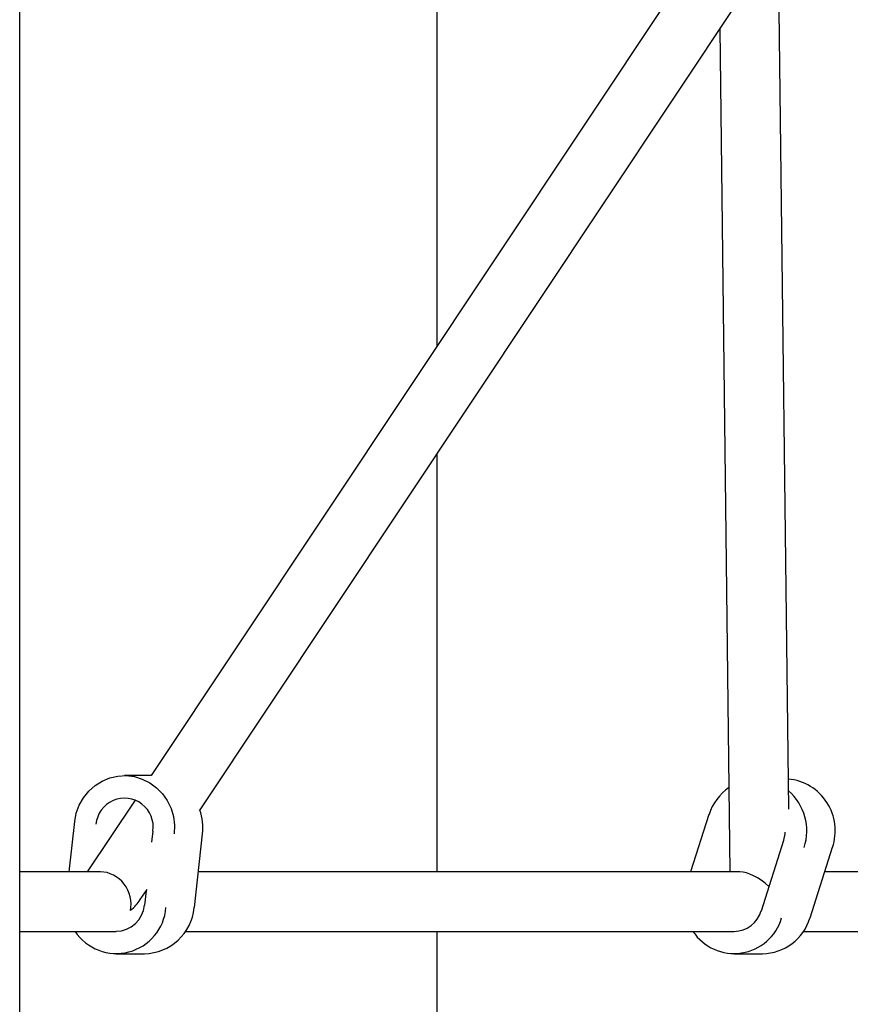
# Model space of a CAD drawing. Extents: x -8613 to 18386, y -2237 to 2548.
# Drawn here: x 4231 to 4454, y -1115 to -850 of the extents above; entities that cross this region are included whole.
import ezdxf

# ---------------------------------------------------------------- set-up
doc = ezdxf.new("R2010")
doc.units = 0

msp = doc.modelspace()

# ---------------------------------------------------------------- linework, layer by layer
at = {"color": 7, "linetype": 'Continuous'}
for p, q in [((4230.75, -1142.81), (4230.75, 351.41)), ((4342.86, -386), (4342.86, -937.94)), ((4411.75, -834.47), (4266.13, -1053.18)), ((4279.07, -1062.63), (4425.06, -843.33)), ((4437.52, -1062.18), (4434.94, -847.39)), ((4419, -852.45), (4421.72, -1079.04)), ((4342.86, -966.81), (4342.86, -1079.04)), ((4257.15, -1053.29), (4259.37, -1053.18)), ((4266.14, -1053.17), (4258.92, -1053.17)), ((4259.37, -1053.18), (4261.58, -1053.45)), ((4249.32, -1057.35), (4251.01, -1055.84)), ((4251.01, -1055.84), (4252.91, -1054.64)), ((4252.91, -1054.64), (4254.97, -1053.78)), ((4254.97, -1053.78), (4257.15, -1053.29)), ((4261.58, -1053.45), (4263.72, -1054.09)), ((4263.72, -1054.09), (4265.73, -1055.09)), ((4265.73, -1055.09), (4267.55, -1056.42)), ((4247.89, -1059.12), (4249.32, -1057.35)), ((4267.55, -1056.42), (4269.13, -1058.04)), ((4269.13, -1058.04), (4270.44, -1059.91)), ((4245.97, -1063.28), (4246.77, -1061.12)), ((4246.77, -1061.12), (4247.89, -1059.12)), ((4261.77, -1059.74), (4248.92, -1079.04)), ((4270.44, -1059.91), (4271.43, -1061.98)), ((4245.53, -1065.54), (4245.97, -1063.28)), ((4271.43, -1061.98), (4272.08, -1064.19)), ((4416.06, -1063.65), (4411.14, -1079.04)), ((4416.1, -1063.64), (4416.06, -1063.65)), ((4416.06, -1063.65), (4416.06, -1063.65)), ((4245.5, -1065.55), (4243.98, -1079.04)), ((4245.53, -1065.54), (4245.5, -1065.55)), ((4245.5, -1065.55), (4245.5, -1065.55)), ((4272.08, -1064.19), (4272.37, -1066.49)), ((4266.53, -1068.1), (4266.19, -1071.1)), ((4266.56, -1068.1), (4266.53, -1068.1)), ((4266.53, -1068.1), (4266.53, -1068.1)), ((4272.37, -1066.49), (4272.3, -1068.8)), ((4277.71, -1088.66), (4279.94, -1068.79)), ((4279.91, -1068.8), (4279.94, -1068.8)), ((4279.94, -1068.8), (4279.94, -1068.79)), ((4436.19, -1070.57), (4436.55, -1068.82)), ((4436.55, -1068.82), (4436.58, -1068.34)), ((4436.15, -1070.58), (4430.09, -1089.57)), ((4436.19, -1070.57), (4436.15, -1070.58)), ((4436.15, -1070.58), (4436.15, -1070.58)), ((4443.25, -1091.44), (4449.32, -1072.45)), ((4449.28, -1072.46), (4449.31, -1072.46)), ((4449.31, -1072.46), (4449.32, -1072.45)), ((4252.48, -1079.04), (4230.75, -1079.04)), ((4424.41, -1079.04), (4278.79, -1079.04)), ((4493.21, -1079.04), (4447.21, -1079.04)), ((4263.16, -1086.51), (4264.98, -1083.79)), ((4264.72, -1084.18), (4264.29, -1087.97)), ((4277.71, -1088.66), (4277.67, -1088.66)), ((4277.71, -1088.66), (4277.71, -1088.66)), ((4443.25, -1091.44), (4443.21, -1091.45)), ((4443.25, -1091.44), (4443.25, -1091.44)), ((4230.75, -1095.04), (4256.68, -1095.04)), ((4275.35, -1095.04), (4422.82, -1095.04)), ((4342.86, -1095.04), (4342.86, -1376.39)), ((4441.48, -1095.04), (4493.21, -1095.04)), ((4256.68, -1101.04), (4264.29, -1101.04)), ((4422.82, -1101.04), (4430.43, -1101.04))]:
    msp.add_line(p, q, dxfattribs=at)
for centre, radius, start, end in [((4436.09, -1067.96), 13.93, 341.1309, 84.5227), ((4429.35, -1067.8), 13.89, 124.6617, 162.5714), ((4428.05, -1068.05), 14.32, 342.0319, 48.9125), ((4258.94, -1066.96), 7.71, 351.4688, 174.6713), ((4265.49, -1067.17), 14.51, 353.5616, 19.0974), ((4256.74, -1087.61), 13.37, 213.7324, 355.5011), ((4256.54, -1087.21), 7.82, 271.029, 354.486), ((4264.06, -1087.36), 13.68, 270.9707, 354.5443), ((4422.73, -1087.31), 7.73, 270.6318, 343.1031), ((4422.85, -1087.69), 13.3, 213.5197, 343.6028), ((4430.28, -1087.52), 13.52, 270.6317, 343.1033)]:
    msp.add_arc(centre, radius, start, end, dxfattribs=at)
for centre, major_axis, ratio, start_param, end_param in [((4253.2, -1087.04), (-3.87, 7.22), 0.890806, 3.959817, 5.838025), ((4429.82, -1087.04), (7.39, -7.3), 0.443927, 1.684329, 2.719325), ((4253.2, -1087.04), (10.9, 5.84), 0.501526, 5.157549, 5.530613)]:
    msp.add_ellipse(centre, major_axis=major_axis, ratio=ratio, start_param=start_param, end_param=end_param, dxfattribs=at)

doc.saveas('drawing.dxf')
